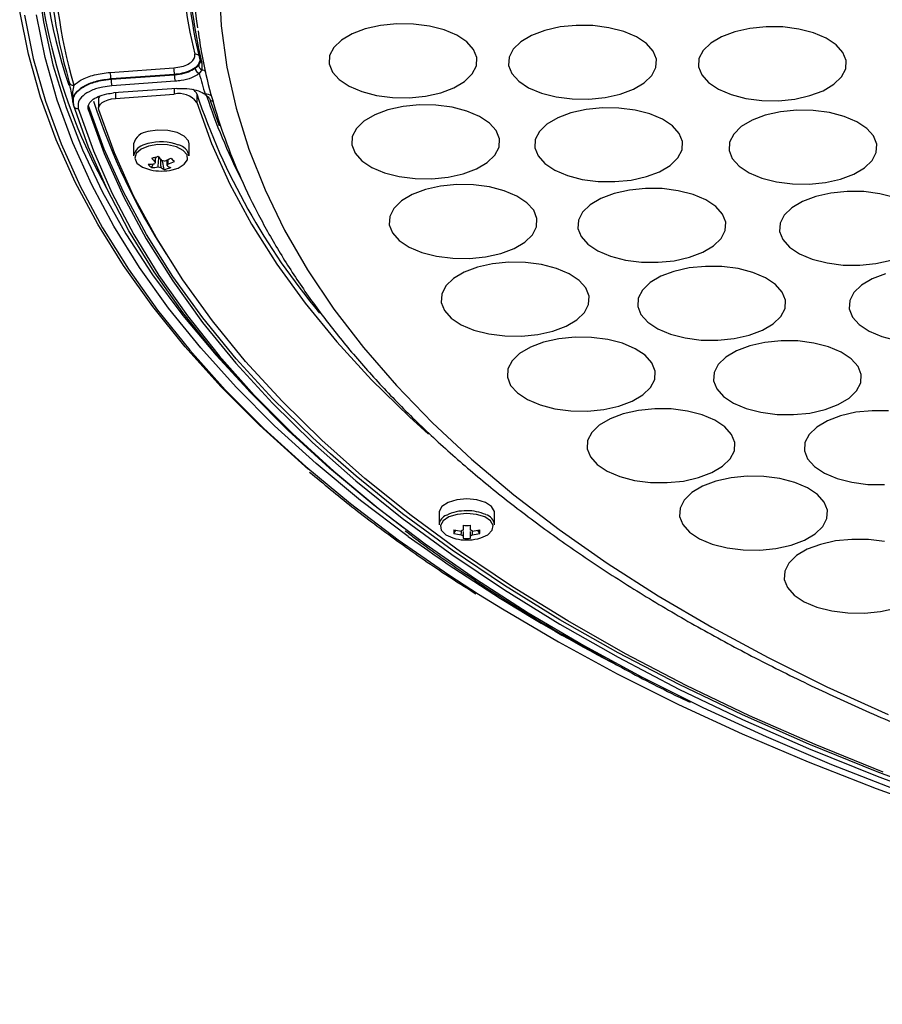
# Model space of a CAD drawing. Extents: x 25 to 435, y 25 to 312.
# Drawn here: x 255 to 272, y 172 to 191 of the extents above; entities that cross this region are included whole.
import ezdxf

# ---------------------------------------------------------------- set-up
doc = ezdxf.new("R2010")
doc.units = 0
doc.header["$LTSCALE"] = 5
doc.layers.get('0').update_dxf_attribs({"linetype": 'CONTINUOUS'})

msp = doc.modelspace()

# ---------------------------------------------------------------- linework, layer by layer
for p, q in [((258.102, 190.466), (258.175, 190.527)), ((258.24, 190.565), (258.235, 190.434)), ((258.24, 190.566), (258.24, 190.565)), ((256.39, 190.38), (257.67, 190.473)), ((257.684, 190.34), (256.405, 190.247)), ((256.405, 190.241), (257.685, 190.333)), ((257.685, 190.333), (257.684, 190.34)), ((258.235, 190.434), (258.186, 190.357)), ((256.405, 190.247), (256.405, 190.241)), ((257.699, 190.2), (256.419, 190.108)), ((257.736, 190.057), (256.455, 189.964)), ((256.493, 189.967), (256.493, 189.852)), ((256.493, 189.852), (257.679, 189.941)), ((257.679, 190.053), (257.679, 189.941)), ((258.134, 189.949), (258.134, 189.775)), ((255.645, 189.728), (255.647, 189.821)), ((256.152, 189.828), (256.152, 189.655)), ((258.592, 189.294), (258.414, 189.807)), ((256.859, 188.938), (256.859, 188.696)), ((257.15, 188.942), (257.088, 188.922)), ((257.979, 188.696), (257.979, 188.938)), ((257.303, 188.636), (257.321, 188.676)), ((257.479, 188.423), (257.441, 188.597)), ((257.225, 188.46), (257.257, 188.532)), ((263.025, 181.494), (263.025, 181.252)), ((264.145, 181.252), (264.145, 181.494)), ((263.511, 181.242), (263.511, 181.143)), ((263.659, 181.143), (263.659, 181.242)), ((263.324, 181.074), (263.362, 181.14)), ((263.511, 181.03), (263.511, 180.981)), ((263.659, 180.981), (263.659, 181.03)), ((263.847, 181.074), (263.809, 181.14))]:
    msp.add_line(p, q)
at = {"flags": 128}
for points in [[(254.915, 192.272), (255.039, 191.401), (255.233, 190.534), (255.497, 189.671), (255.831, 188.814), (256.234, 187.965), (256.706, 187.125), (257.245, 186.295), (257.852, 185.476), (258.524, 184.671), (259.163, 183.98)], [(258.586, 192.152), (258.63, 191.318), (258.745, 190.485), (258.931, 189.655), (259.187, 188.83), (259.513, 188.011), (259.908, 187.199), (260.371, 186.397), (260.902, 185.605), (261.5, 184.826), (262.164, 184.06), (262.892, 183.308), (263.683, 182.573), (264.536, 181.855), (265.449, 181.156), (266.42, 180.476), (267.449, 179.819), (268.532, 179.183), (269.668, 178.571), (270.855, 177.984), (272.091, 177.422)], [(260.39, 182.37), (260.249, 182.492), (259.403, 183.259), (258.62, 184.043), (257.901, 184.842), (257.247, 185.655), (256.659, 186.48), (256.138, 187.316), (255.684, 188.162), (255.299, 189.017), (254.983, 189.879), (254.737, 190.746), (254.561, 191.618)], [(254.661, 191.532), (254.836, 190.663), (255.082, 189.797), (255.397, 188.938), (255.781, 188.085), (256.234, 187.241), (256.754, 186.406), (257.341, 185.583), (257.993, 184.772), (258.711, 183.975), (259.492, 183.193), (260.335, 182.427), (261.239, 181.679), (262.203, 180.95), (263.225, 180.241), (263.82, 179.854)], [(262.403, 181.016), (262.401, 181.018), (261.442, 181.743), (260.543, 182.487), (259.704, 183.249), (258.927, 184.026), (258.214, 184.819), (257.565, 185.625), (256.981, 186.444), (256.464, 187.274), (256.014, 188.114), (255.632, 188.961), (255.319, 189.816), (255.074, 190.677), (254.9, 191.542)], [(261.466, 189.993), (261.764, 189.916), (262.089, 189.874), (262.423, 189.869), (262.752, 189.902), (263.058, 189.97), (263.326, 190.071), (263.542, 190.199), (263.696, 190.348), (263.779, 190.51), (263.789, 190.678), (263.723, 190.842), (263.587, 190.995), (263.385, 191.129), (263.129, 191.237), (262.831, 191.314), (262.507, 191.355), (262.172, 191.36), (261.843, 191.328), (261.537, 191.259), (261.27, 191.158), (261.054, 191.03), (260.9, 190.881), (260.816, 190.719), (260.807, 190.552), (260.872, 190.387), (261.009, 190.235), (261.21, 190.101), (261.466, 189.993)], [(265.09, 189.961), (265.388, 189.884), (265.712, 189.843), (266.047, 189.838), (266.376, 189.871), (266.682, 189.939), (266.949, 190.04), (267.166, 190.168), (267.319, 190.317), (267.403, 190.479), (267.412, 190.646), (267.347, 190.811), (267.21, 190.964), (267.009, 191.097), (266.753, 191.206), (266.455, 191.282), (266.131, 191.324), (265.796, 191.329), (265.467, 191.296), (265.161, 191.228), (264.893, 191.127), (264.677, 190.999), (264.523, 190.85), (264.44, 190.688), (264.43, 190.521), (264.496, 190.356), (264.633, 190.203), (264.834, 190.069), (265.09, 189.961)], [(268.921, 189.933), (269.218, 189.856), (269.543, 189.814), (269.878, 189.809), (270.206, 189.842), (270.512, 189.911), (270.78, 190.011), (270.996, 190.139), (271.15, 190.288), (271.234, 190.45), (271.243, 190.618), (271.178, 190.782), (271.041, 190.935), (270.839, 191.069), (270.583, 191.177), (270.286, 191.254), (269.961, 191.296), (269.626, 191.3), (269.298, 191.268), (268.992, 191.199), (268.724, 191.099), (268.508, 190.971), (268.354, 190.822), (268.27, 190.66), (268.261, 190.492), (268.326, 190.328), (268.463, 190.175), (268.665, 190.041), (268.921, 189.933)], [(256.157, 189.623), (256.152, 189.662), (256.163, 189.701), (256.189, 189.739), (256.229, 189.773), (256.282, 189.802), (256.345, 189.826), (256.416, 189.843), (256.493, 189.852)], [(258.134, 189.775), (258.435, 188.948), (258.805, 188.127), (259.243, 187.315), (259.749, 186.512), (260.321, 185.721), (260.959, 184.942), (261.661, 184.178), (262.426, 183.429), (262.811, 183.079)], [(262.314, 181.182), (261.71, 181.649), (260.814, 182.393), (259.979, 183.155), (259.206, 183.933), (258.498, 184.727), (257.854, 185.534), (257.277, 186.353), (256.766, 187.184), (256.324, 188.024), (255.95, 188.873), (255.645, 189.728)], [(255.744, 189.649), (256.048, 188.796), (256.421, 187.949), (256.863, 187.111), (257.372, 186.282), (257.948, 185.465), (258.59, 184.66), (259.297, 183.868), (260.067, 183.092), (260.9, 182.331), (261.794, 181.589), (262.748, 180.865), (263.759, 180.161), (264.827, 179.478), (265.95, 178.817), (267.125, 178.18), (268.133, 177.672)], [(255.953, 189.708), (255.952, 189.687), (255.948, 189.62)], [(255.948, 189.62), (256.265, 188.745), (256.654, 187.878), (257.116, 187.02), (257.649, 186.172), (258.252, 185.336), (258.925, 184.514), (259.666, 183.706), (260.473, 182.914), (261.347, 182.14), (262.284, 181.385), (263.283, 180.65), (264.343, 179.937), (265.462, 179.246), (266.638, 178.58), (267.868, 177.938), (269.151, 177.323), (270.484, 176.735), (271.865, 176.176), (273.292, 175.646)], [(260.832, 182.681), (260.477, 183.004), (259.67, 183.795), (258.929, 184.603), (258.256, 185.425), (257.653, 186.261), (257.12, 187.109), (256.659, 187.967), (256.269, 188.834), (255.953, 189.708)], [(271.988, 176.259), (270.615, 176.816), (269.29, 177.4), (268.014, 178.012), (266.791, 178.649), (265.623, 179.312), (264.51, 179.998), (263.456, 180.707), (262.462, 181.438), (261.53, 182.188), (260.662, 182.958), (259.858, 183.745), (259.121, 184.547), (258.452, 185.365), (257.851, 186.196), (257.321, 187.039), (256.861, 187.892), (256.473, 188.754), (256.157, 189.623)], [(261.923, 188.356), (262.221, 188.279), (262.545, 188.237), (262.88, 188.233), (263.209, 188.265), (263.515, 188.334), (263.782, 188.434), (263.998, 188.562), (264.152, 188.711), (264.236, 188.873), (264.245, 189.041), (264.18, 189.205), (264.043, 189.358), (263.842, 189.492), (263.586, 189.6), (263.288, 189.677), (262.963, 189.719), (262.629, 189.724), (262.3, 189.691), (261.994, 189.622), (261.726, 189.522), (261.51, 189.394), (261.356, 189.245), (261.273, 189.083), (261.263, 188.915), (261.329, 188.751), (261.465, 188.598), (261.667, 188.464), (261.923, 188.356)], [(265.617, 188.298), (265.915, 188.221), (266.239, 188.179), (266.574, 188.175), (266.903, 188.207), (267.209, 188.276), (267.476, 188.376), (267.692, 188.504), (267.846, 188.653), (267.93, 188.815), (267.939, 188.983), (267.874, 189.147), (267.737, 189.3), (267.536, 189.434), (267.28, 189.542), (266.982, 189.619), (266.657, 189.661), (266.322, 189.666), (265.994, 189.633), (265.688, 189.564), (265.42, 189.464), (265.204, 189.336), (265.05, 189.187), (264.967, 189.025), (264.957, 188.857), (265.023, 188.693), (265.159, 188.54), (265.361, 188.406), (265.617, 188.298)], [(269.538, 188.247), (269.836, 188.17), (270.161, 188.129), (270.495, 188.124), (270.824, 188.157), (271.13, 188.225), (271.398, 188.326), (271.614, 188.454), (271.768, 188.603), (271.851, 188.765), (271.861, 188.932), (271.795, 189.097), (271.659, 189.25), (271.457, 189.383), (271.201, 189.492), (270.903, 189.568), (270.579, 189.61), (270.244, 189.615), (269.915, 189.582), (269.609, 189.514), (269.342, 189.413), (269.126, 189.285), (268.972, 189.136), (268.888, 188.974), (268.879, 188.807), (268.944, 188.642), (269.081, 188.489), (269.282, 188.355), (269.538, 188.247)], [(257.979, 188.938), (257.965, 189), (257.883, 189.095), (257.739, 189.168), (257.551, 189.21), (257.345, 189.216), (257.15, 189.184)], [(257.162, 188.891), (257.01, 188.829), (256.913, 188.744), (256.884, 188.646), (256.928, 188.551), (257.038, 188.469), (257.199, 188.413), (257.199, 188.413)], [(257.638, 188.413), (257.757, 188.45), (257.884, 188.525), (257.948, 188.618), (257.94, 188.716), (257.862, 188.806), (257.724, 188.876), (257.545, 188.917), (257.349, 188.922), (257.162, 188.891), (257.162, 188.891)], [(262.68, 186.747), (262.977, 186.671), (263.302, 186.629), (263.637, 186.624), (263.965, 186.657), (264.271, 186.725), (264.539, 186.826), (264.755, 186.954), (264.909, 187.103), (264.993, 187.265), (265.002, 187.432), (264.937, 187.597), (264.8, 187.75), (264.598, 187.884), (264.342, 187.992), (264.045, 188.068), (263.72, 188.11), (263.385, 188.115), (263.057, 188.082), (262.751, 188.014), (262.483, 187.913), (262.267, 187.785), (262.113, 187.636), (262.029, 187.474), (262.02, 187.307), (262.085, 187.142), (262.222, 186.989), (262.424, 186.856), (262.68, 186.747)], [(266.489, 186.671), (266.786, 186.594), (267.111, 186.552), (267.446, 186.548), (267.774, 186.58), (268.08, 186.649), (268.348, 186.75), (268.564, 186.878), (268.718, 187.026), (268.802, 187.189), (268.811, 187.356), (268.746, 187.52), (268.609, 187.673), (268.407, 187.807), (268.151, 187.915), (267.854, 187.992), (267.529, 188.034), (267.194, 188.039), (266.866, 188.006), (266.56, 187.938), (266.292, 187.837), (266.076, 187.709), (265.922, 187.56), (265.838, 187.398), (265.829, 187.23), (265.894, 187.066), (266.031, 186.913), (266.233, 186.779), (266.489, 186.671)], [(272.221, 187.856), (271.923, 187.932), (271.598, 187.974), (271.264, 187.979), (270.935, 187.946), (270.629, 187.878), (270.361, 187.777), (270.145, 187.649), (269.991, 187.5), (269.908, 187.338), (269.898, 187.171), (269.964, 187.006), (270.1, 186.853), (270.302, 186.72), (270.558, 186.611)], [(270.558, 186.611), (270.856, 186.535), (271.18, 186.493), (271.515, 186.488), (271.844, 186.521), (272.15, 186.589)], [(263.73, 185.181), (264.028, 185.104), (264.352, 185.062), (264.687, 185.057), (265.016, 185.09), (265.321, 185.158), (265.589, 185.259), (265.805, 185.387), (265.959, 185.536), (266.043, 185.698), (266.052, 185.866), (265.987, 186.03), (265.85, 186.183), (265.649, 186.317), (265.393, 186.425), (265.095, 186.502), (264.77, 186.544), (264.435, 186.548), (264.107, 186.516), (263.801, 186.447), (263.533, 186.346), (263.317, 186.218), (263.163, 186.07), (263.08, 185.907), (263.07, 185.74), (263.135, 185.576), (263.272, 185.423), (263.474, 185.289), (263.73, 185.181)], [(267.696, 185.099), (267.994, 185.022), (268.318, 184.98), (268.653, 184.975), (268.982, 185.008), (269.287, 185.077), (269.555, 185.177), (269.771, 185.305), (269.925, 185.454), (270.009, 185.616), (270.018, 185.784), (269.953, 185.948), (269.816, 186.101), (269.615, 186.235), (269.358, 186.343), (269.061, 186.42), (268.736, 186.462), (268.401, 186.466), (268.073, 186.434), (267.767, 186.365), (267.499, 186.265), (267.283, 186.137), (267.129, 185.988), (267.045, 185.826), (267.036, 185.658), (267.101, 185.494), (267.238, 185.341), (267.44, 185.207), (267.696, 185.099)], [(272.036, 186.315), (271.768, 186.215), (271.552, 186.087), (271.398, 185.938), (271.314, 185.776), (271.305, 185.608), (271.37, 185.444), (271.507, 185.291), (271.708, 185.157), (271.964, 185.049)], [(265.065, 183.669), (265.362, 183.592), (265.687, 183.55), (266.022, 183.546), (266.351, 183.578), (266.656, 183.647), (266.924, 183.747), (267.14, 183.875), (267.294, 184.024), (267.378, 184.186), (267.387, 184.354), (267.322, 184.518), (267.185, 184.671), (266.983, 184.805), (266.727, 184.913), (266.43, 184.99), (266.105, 185.032), (265.77, 185.037), (265.442, 185.004), (265.136, 184.936), (264.868, 184.835), (264.652, 184.707), (264.498, 184.558), (264.414, 184.396), (264.405, 184.228), (264.47, 184.064), (264.607, 183.911), (264.809, 183.777), (265.065, 183.669)], [(269.225, 183.598), (269.523, 183.521), (269.847, 183.48), (270.182, 183.475), (270.511, 183.507), (270.817, 183.576), (271.084, 183.677), (271.301, 183.805), (271.454, 183.954), (271.538, 184.116), (271.547, 184.283), (271.482, 184.448), (271.345, 184.6), (271.144, 184.734), (270.888, 184.842), (270.59, 184.919), (270.266, 184.961), (269.931, 184.966), (269.602, 184.933), (269.296, 184.865), (269.028, 184.764), (268.812, 184.636), (268.658, 184.487), (268.575, 184.325), (268.565, 184.157), (268.631, 183.993), (268.768, 183.84), (268.969, 183.706), (269.225, 183.598)], [(271.964, 185.049), (272.262, 184.972)], [(266.673, 182.225), (266.971, 182.148), (267.295, 182.107), (267.63, 182.102), (267.959, 182.135), (268.265, 182.203), (268.532, 182.304), (268.748, 182.432), (268.902, 182.581), (268.986, 182.743), (268.995, 182.91), (268.93, 183.075), (268.793, 183.228), (268.592, 183.361), (268.336, 183.47), (268.038, 183.546), (267.713, 183.588), (267.379, 183.593), (267.05, 183.56), (266.744, 183.492), (266.476, 183.391), (266.26, 183.263), (266.106, 183.114), (266.023, 182.952), (266.013, 182.785), (266.079, 182.62), (266.215, 182.467), (266.417, 182.333), (266.673, 182.225)], [(272.1, 183.549), (271.765, 183.553), (271.436, 183.521), (271.131, 183.452), (270.863, 183.352), (270.647, 183.224), (270.493, 183.075), (270.409, 182.912), (270.4, 182.745), (270.465, 182.581), (270.602, 182.428), (270.804, 182.294), (271.06, 182.186)], [(289.674, 172.209), (289.48, 172.229), (287.746, 172.423), (286.03, 172.654), (284.335, 172.92), (282.663, 173.222), (281.018, 173.558), (279.403, 173.929), (277.82, 174.333), (276.272, 174.769), (274.763, 175.238), (273.293, 175.737), (271.867, 176.267), (270.486, 176.827), (269.153, 177.414), (267.871, 178.029), (266.641, 178.671), (265.465, 179.337), (264.347, 180.027), (263.287, 180.74), (262.288, 181.475), (261.35, 182.23), (260.832, 182.681)], [(268.541, 180.862), (268.838, 180.785), (269.163, 180.743), (269.498, 180.739), (269.826, 180.771), (270.132, 180.84), (270.4, 180.941), (270.616, 181.069), (270.77, 181.217), (270.854, 181.38), (270.863, 181.547), (270.798, 181.711), (270.661, 181.864), (270.459, 181.998), (270.203, 182.106), (269.906, 182.183), (269.581, 182.225), (269.246, 182.23), (268.918, 182.197), (268.612, 182.129), (268.344, 182.028), (268.128, 181.9), (267.974, 181.751), (267.89, 181.589), (267.881, 181.421), (267.946, 181.257), (268.083, 181.104), (268.285, 180.97), (268.541, 180.862)], [(271.06, 182.186), (271.357, 182.109), (271.682, 182.067), (272.017, 182.062)], [(263.585, 181.774), (263.383, 181.755), (263.208, 181.701), (263.084, 181.619), (263.028, 181.52), (263.025, 181.494)], [(264.145, 181.494), (264.143, 181.52), (264.087, 181.619), (263.963, 181.701), (263.788, 181.755), (263.585, 181.774)], [(263.585, 181.48), (263.392, 181.462), (263.225, 181.411), (263.107, 181.332), (263.053, 181.238), (263.071, 181.14), (263.159, 181.052), (263.304, 180.986), (263.366, 180.969)], [(263.805, 180.969), (263.867, 180.986), (264.012, 181.052), (264.1, 181.14), (264.118, 181.238), (264.064, 181.332), (263.946, 181.411), (263.779, 181.462), (263.585, 181.48)], [(272.017, 180.912), (271.692, 180.954), (271.358, 180.958), (271.029, 180.926), (270.723, 180.857), (270.455, 180.757), (270.239, 180.629), (270.085, 180.48), (270.002, 180.318), (269.992, 180.15), (270.058, 179.986), (270.194, 179.833), (270.396, 179.699), (270.652, 179.591)], [(263.82, 179.854), (264.303, 179.553), (265.436, 178.887), (266.621, 178.245), (267.857, 177.627), (269.142, 177.034), (270.474, 176.468), (271.85, 175.929), (273.268, 175.418), (274.726, 174.936), (276.222, 174.484), (277.754, 174.062), (279.318, 173.671), (280.912, 173.313), (282.533, 172.986), (284.18, 172.693), (285.849, 172.433), (287.538, 172.207), (289.243, 172.015), (290.962, 171.857), (292.693, 171.734), (294.432, 171.646), (296.177, 171.594), (297.925, 171.576)], [(270.652, 179.591), (270.95, 179.514), (271.274, 179.472), (271.609, 179.467), (271.938, 179.5), (272.244, 179.569)], [(268.133, 177.672), (268.351, 177.567), (269.625, 176.979), (270.947, 176.418), (272.313, 175.884), (273.721, 175.378), (275.169, 174.901), (276.654, 174.454), (278.175, 174.038), (279.728, 173.653), (281.311, 173.299), (282.921, 172.978), (284.556, 172.69), (286.214, 172.436), (287.89, 172.215), (289.583, 172.028), (291.29, 171.876)]]:
    msp.add_lwpolyline(points, dxfattribs=at)
for centre, radius, start, end in [((266.024, 193.661), 11.052, 160.0334, 198.6812), ((266.013, 193.227), 10.887, 163.8683, 196.1317), ((266.088, 193.14), 10.862, 163.8683, 196.1317), ((267.963, 193.14), 10.154, 166.3834, 193.6166), ((268.039, 193.018), 10.128, 166.3791, 193.6209), ((268.072, 192.948), 10.117, 166.3791, 193.6209), ((268.066, 192.724), 10.021, 171.3474, 188.3008), ((266.496, 193.655), 11.626, 178.7744, 208.8736), ((258.103, 190.652), 0.0978, 42.4703, 95.0695), ((258.281, 190.53), 0.106, 181.4667, 244.508), ((258.274, 190.637), 0.0789, 183.2532, 244.3986), ((258.275, 190.636), 0.0791, 183.2778, 244.3087), ((255.808, 190.25), 0.596, 359.7116, 12.5935), ((257.088, 190.343), 0.596, 359.7116, 12.5935), ((258.281, 190.33), 0.596, 179.7116, 192.5935), ((258.229, 190.477), 0.127, 184.6411, 250.3164), ((268.754, 193.134), 10.927, 194.7244, 197.0116), ((258.19, 190.258), 0.182, 44.0076, 75.634), ((255.641, 190.207), 0.0861, 183.7117, 278.7304), ((257.001, 190.238), 0.596, 179.7116, 192.5935), ((257.776, 189.502), 0.45, 37.4194, 102.4237), ((257.966, 189.882), 0.181, 21.7653, 56.957), ((271.15, 194.339), 13.737, 198.6389, 219.9175), ((258.324, 189.736), 0.202, 57.4816, 95.2721), ((268.75, 193.938), 13.356, 198.0502, 212.7997), ((256.271, 189.825), 0.119, 135.0217, 178.7229), ((269.795, 193.681), 12.067, 198.2209, 206.8092), ((258.373, 189.625), 0.187, 58.506, 77.2737), ((255.73, 189.734), 0.0853, 183.6054, 279.2132), ((257.175, 188.859), 0.326, 94.4272, 165.8746), ((257.417, 187.97), 1.008, 69.5876, 105.3845), ((257.15, 188.63), 0.299, 101.9926, 167.1932), ((257.711, 188.65), 0.271, 9.9139, 77.7373), ((256.868, 190.224), 1.613, 282.9115, 287.6944), ((258.08, 189.255), 1.044, 215.3097, 221.5968), ((257.33, 188.526), 0.0472, 130.7178, 168.6069), ((258.21, 189.291), 1.044, 215.3097, 221.5968), ((257.421, 188.354), 0.244, 75.3952, 87.9572), ((257.077, 189.637), 1.123, 291.1717, 298.4941), ((257.148, 189.572), 1.123, 291.1717, 298.4941), ((258.865, 189.95), 1.805, 226.0553, 229.1111), ((257.148, 189.373), 0.848, 270.4163, 279.2421), ((257.494, 188.825), 0.454, 221.4948, 233.6717), ((257.419, 189.389), 1, 257.3265, 282.6735), ((257.219, 189.308), 0.848, 270.4163, 279.2421), ((257.417, 188.707), 0.244, 255.3952, 267.9572), ((257.631, 188.774), 0.383, 234.2589, 246.5439), ((257.329, 189.226), 0.817, 280.5793, 290.0266), ((257.507, 188.534), 0.0472, 310.7178, 348.6069), ((257.761, 188.809), 0.383, 234.2589, 246.5439), ((263.25, 181.23), 0.226, 109.8894, 174.2371), ((263.555, 180.686), 0.847, 87.9521, 116.8137), ((263.612, 180.661), 0.872, 65.7681, 91.7529), ((263.909, 181.226), 0.237, 6.296, 75.2509), ((263.585, 183.015), 1.775, 267.6103, 272.3897), ((282.913, 209.583), 35.167, 234.3226, 242.6831), ((263.871, 181.111), 0.548, 176.1265, 183.8735), ((263.584, 182.254), 1.136, 256.7847, 264.3741), ((263.584, 182.18), 1.136, 256.7847, 264.3741), ((263.55, 181.016), 0.132, 107.1018, 126.0283), ((263.55, 181.157), 0.132, 233.9717, 252.8982), ((263.62, 181.016), 0.132, 53.9717, 72.8982), ((263.62, 181.157), 0.132, 287.1018, 306.0283), ((263.587, 182.254), 1.136, 275.6259, 283.2153), ((263.587, 182.18), 1.136, 275.6259, 283.2153), ((263.3, 181.111), 0.548, 356.1265, 3.8735), ((263.585, 181.945), 1, 257.3265, 282.6735), ((263.585, 181.96), 0.983, 265.6805, 274.3195)]:
    msp.add_arc(centre, radius, start, end)
for points, knots in [([(258.162, 191.22), (258.184, 191.059), (258.245, 190.629), (258.413, 189.934), (258.66, 189.135), (258.972, 188.342), (259.346, 187.555), (259.781, 186.777), (260.277, 186.007), (260.833, 185.249), (261.45, 184.503), (262.124, 183.77), (262.856, 183.051), (263.644, 182.349), (264.487, 181.663), (265.383, 180.996), (266.33, 180.347), (267.328, 179.719), (268.374, 179.112), (269.466, 178.528), (270.604, 177.966), (271.784, 177.428), (273.006, 176.914), (274.267, 176.426), (275.565, 175.963), (276.898, 175.528), (278.264, 175.119), (279.661, 174.739), (281.087, 174.387), (282.539, 174.063), (284.015, 173.77), (285.513, 173.506), (287.031, 173.273), (288.566, 173.07), (290.115, 172.898), (291.677, 172.757), (293.249, 172.648), (294.827, 172.57), (296.411, 172.524), (297.997, 172.509), (299.583, 172.526), (301.167, 172.575), (302.745, 172.656), (304.316, 172.768), (305.876, 172.912), (307.424, 173.087), (308.958, 173.292), (310.473, 173.529), (311.97, 173.795), (313.444, 174.091), (314.893, 174.417), (316.316, 174.772), (317.71, 175.155), (319.073, 175.566), (320.403, 176.004), (321.698, 176.468), (322.955, 176.959), (324.173, 177.475), (325.349, 178.015), (326.483, 178.579), (327.571, 179.165), (328.613, 179.774), (329.607, 180.404), (330.55, 181.055), (331.442, 181.725), (332.281, 182.413), (333.065, 183.118), (333.793, 183.839), (334.464, 184.576), (335.077, 185.327), (335.629, 186.089), (336.121, 186.863), (336.552, 187.647), (336.92, 188.439), (337.226, 189.237), (337.465, 190.041), (337.621, 190.709), (337.674, 191.109), (337.691, 191.239)], [0, 0, 0, 0, 0.007817, 0.020912, 0.034028, 0.047173, 0.060352, 0.073564, 0.08681, 0.100086, 0.113388, 0.126712, 0.140052, 0.153406, 0.166768, 0.180136, 0.193507, 0.206878, 0.220249, 0.233618, 0.246984, 0.260347, 0.273708, 0.287064, 0.300418, 0.313769, 0.327116, 0.340461, 0.353803, 0.367142, 0.380479, 0.393815, 0.407148, 0.42048, 0.433811, 0.447141, 0.46047, 0.473798, 0.487125, 0.500453, 0.51378, 0.527107, 0.540435, 0.553763, 0.567092, 0.580422, 0.593753, 0.607086, 0.620419, 0.633755, 0.647093, 0.660433, 0.673776, 0.687121, 0.700469, 0.713821, 0.727175, 0.740534, 0.753896, 0.767261, 0.780631, 0.794003, 0.807379, 0.820756, 0.834135, 0.847514, 0.860889, 0.87426, 0.887621, 0.900969, 0.914301, 0.92761, 0.940891, 0.954142, 0.967358, 0.980539, 0.993686, 1, 1, 1, 1]), ([(257.67, 190.473), (257.725, 190.479), (257.834, 190.493), (257.97, 190.546), (258.064, 190.617), (258.102, 190.689), (258.096, 190.733), (258.094, 190.75)], [0, 0, 0, 0, 0.218155, 0.436316, 0.654338, 0.872305, 1, 1, 1, 1]), ([(258.196, 190.614), (258.184, 190.58), (258.161, 190.514), (258.044, 190.429), (257.89, 190.37), (257.761, 190.346), (257.694, 190.34), (257.684, 190.34)], [0, 0, 0, 0, 0.249759, 0.499594, 0.749584, 0.962047, 1, 1, 1, 1]), ([(258.175, 190.527), (258.189, 190.55), (258.204, 190.574), (258.199, 190.603), (258.199, 190.604)], [0, 0, 0, 0, 0.982461, 1, 1, 1, 1]), ([(255.654, 190.122), (255.7, 190.158), (255.808, 190.242), (256.062, 190.339), (256.281, 190.366), (256.39, 190.38)], [0, 0, 0, 0, 0.277013, 0.638505, 1, 1, 1, 1]), ([(257.685, 190.333), (257.72, 190.337), (257.821, 190.346), (257.976, 190.387), (258.06, 190.44), (258.102, 190.466)], [0, 0, 0, 0, 0.210707, 0.605365, 1, 1, 1, 1]), ([(258.186, 190.357), (258.137, 190.326), (258.039, 190.264), (257.858, 190.216), (257.74, 190.204), (257.699, 190.2)], [0, 0, 0, 0, 0.39466, 0.789315, 1, 1, 1, 1]), ([(255.645, 189.728), (255.645, 189.729), (255.627, 189.836), (255.598, 190.021), (255.567, 190.15), (255.555, 190.202)], [0, 0, 0, 0, 0.003979, 0.602614, 1, 1, 1, 1]), ([(256.405, 190.247), (256.306, 190.235), (256.109, 190.21), (255.864, 190.114), (255.698, 189.985), (255.631, 189.874), (255.638, 189.812), (255.639, 189.802)], [0, 0, 0, 0, 0.237306, 0.474617, 0.712002, 0.949534, 1, 1, 1, 1]), ([(255.647, 189.821), (255.646, 189.84), (255.642, 189.91), (255.742, 190.024), (255.932, 190.142), (256.169, 190.215), (256.336, 190.233), (256.405, 190.241)], [0, 0, 0, 0, 0.094115, 0.339616, 0.58506, 0.830371, 1, 1, 1, 1]), ([(255.654, 190.122), (255.644, 190.078), (255.618, 189.962), (255.625, 189.816), (255.645, 189.729), (255.645, 189.728)], [0, 0, 0, 0, 0.37529, 0.995648, 1, 1, 1, 1]), ([(256.419, 190.108), (256.358, 190.101), (256.21, 190.085), (256, 190.019), (255.827, 189.914), (255.728, 189.785), (255.738, 189.694), (255.744, 189.649)], [0, 0, 0, 0, 0.147318, 0.360367, 0.57354, 0.786771, 1, 1, 1, 1]), ([(255.948, 189.62), (255.944, 189.654), (255.936, 189.721), (256.01, 189.818), (256.139, 189.897), (256.297, 189.947), (256.408, 189.959), (256.455, 189.964)], [0, 0, 0, 0, 0.212848, 0.425703, 0.638412, 0.851056, 1, 1, 1, 1]), ([(257.736, 190.057), (257.804, 190.058), (257.939, 190.061), (258.131, 190.023), (258.248, 189.975), (258.297, 189.943), (258.306, 189.937)], [0, 0, 0, 0, 0.311712, 0.623433, 0.93495, 1, 1, 1, 1]), ([(258.306, 189.937), (258.334, 189.915), (258.385, 189.874), (258.405, 189.828), (258.414, 189.807)], [0, 0, 0, 0, 0.563232, 1, 1, 1, 1]), ([(255.648, 189.748), (255.641, 189.761), (255.631, 189.779), (255.636, 189.796), (255.638, 189.801)], [0, 0, 0, 0, 0.720347, 1, 1, 1, 1]), ([(257.299, 188.562), (257.3, 188.573), (257.302, 188.61), (257.304, 188.647), (257.305, 188.673)], [0, 0, 0, 0, 0.297807, 1, 1, 1, 1]), ([(257.355, 188.471), (257.356, 188.483), (257.362, 188.549), (257.367, 188.615), (257.372, 188.67)], [0, 0, 0, 0, 0.177471, 1, 1, 1, 1]), ([(257.4, 188.635), (257.402, 188.589), (257.405, 188.532), (257.407, 188.475), (257.408, 188.463)], [0, 0, 0, 0, 0.790198, 1, 1, 1, 1]), ([(257.538, 188.499), (257.537, 188.511), (257.536, 188.549), (257.534, 188.587), (257.532, 188.613)], [0, 0, 0, 0, 0.313793, 1, 1, 1, 1]), ([(257.545, 188.619), (257.547, 188.599), (257.55, 188.568), (257.552, 188.536), (257.553, 188.525)], [0, 0, 0, 0, 0.641757, 1, 1, 1, 1]), ([(260.412, 182.316), (260.694, 182.082), (261.26, 181.61), (262.181, 180.922), (263.017, 180.336), (263.565, 179.99), (263.771, 179.86)], [0, 0, 0, 0, 0.275433, 0.554386, 0.833348, 1, 1, 1, 1]), ([(262.343, 181.132), (262.426, 181.067), (262.809, 180.773), (263.542, 180.265), (264.548, 179.613), (265.332, 179.134), (265.795, 178.88), (265.888, 178.828)], [0, 0, 0, 0, 0.078902, 0.362069, 0.64524, 0.928409, 1, 1, 1, 1]), ([(263.472, 181.05), (263.474, 181.061), (263.476, 181.087), (263.479, 181.113), (263.48, 181.128)], [0, 0, 0, 0, 0.441703, 1, 1, 1, 1]), ([(263.511, 181.118), (263.511, 181.101), (263.511, 181.071), (263.511, 181.042), (263.511, 181.03)], [0, 0, 0, 0, 0.589208, 1, 1, 1, 1]), ([(263.659, 181.03), (263.659, 181.042), (263.659, 181.071), (263.659, 181.101), (263.659, 181.118)], [0, 0, 0, 0, 0.410792, 1, 1, 1, 1]), ([(263.691, 181.126), (263.692, 181.112), (263.695, 181.087), (263.697, 181.061), (263.698, 181.05)], [0, 0, 0, 0, 0.549269, 1, 1, 1, 1]), ([(265.888, 178.828), (266.161, 178.675), (266.799, 178.317), (267.538, 177.933), (268.014, 177.708), (268.091, 177.671)], [0, 0, 0, 0, 0.384987, 0.900229, 1, 1, 1, 1])]:
    msp.add_open_spline(points, degree=3, knots=knots)

doc.saveas('drawing.dxf')
